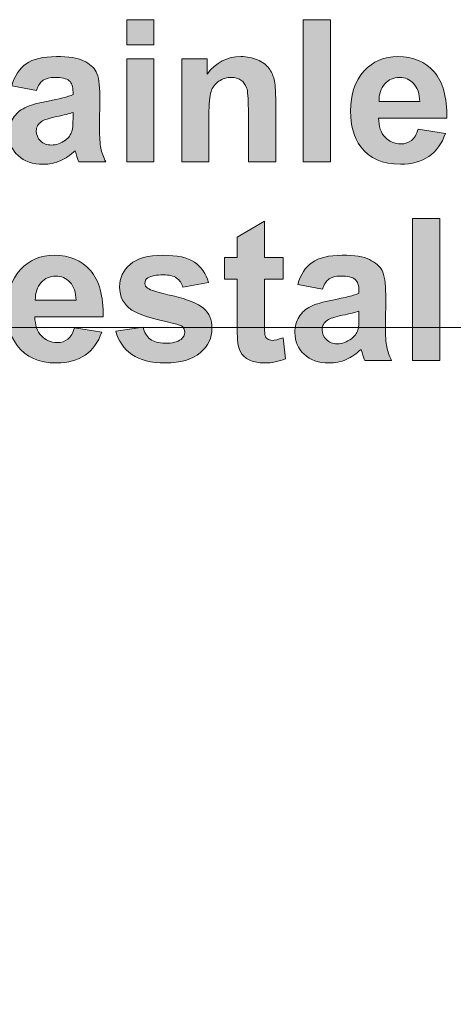
# Model space of a CAD drawing. Extents: x -268 to 262, y -344 to 374.
# Drawn here: x -45 to 7, y 255 to 374 of the extents above; entities that cross this region are included whole.
import ezdxf

# ---------------------------------------------------------------- set-up
doc = ezdxf.new("R2010")
doc.units = 0
doc.header["$MEASUREMENT"] = 0
doc.layers.add('Layer 1', color=7, linetype='Continuous', lineweight=0)
picture_1 = doc.add_image_def('image1.png', size_in_pixel=(1038, 1436))

# ---------------------------------------------------------------- blocks, each defined once
blk = doc.blocks.new('Block_1')
at = {"layer": 'Layer 1', "true_color": 0x231f20, "transparency": 33554687}
h = blk.add_hatch(color=250, dxfattribs=at)
h.dxf.hatch_style = 2
edge = h.paths.add_edge_path()
edge.add_spline(control_points=[(-32, 356.79), (-32, 356.79), (-32, 369.24), (-32, 369.24), (-32, 369.24), (-28.71, 369.24), (-28.71, 369.24), (-28.71, 369.24), (-28.71, 356.79), (-28.71, 356.79), (-28.71, 356.79), (-32, 356.79), (-32, 356.79)], knot_values=[0, 0, 0, 0, 1, 1, 1, 2, 2, 2, 3, 3, 3, 4, 4, 4, 4], degree=3, periodic=0)
edge = h.paths.add_edge_path()
edge.add_spline(control_points=[(-32, 370.93), (-32, 370.93), (-32, 373.97), (-32, 373.97), (-32, 373.97), (-28.71, 373.97), (-28.71, 373.97), (-28.71, 373.97), (-28.71, 370.93), (-28.71, 370.93), (-28.71, 370.93), (-32, 370.93), (-32, 370.93)], knot_values=[0, 0, 0, 0, 1, 1, 1, 2, 2, 2, 3, 3, 3, 4, 4, 4, 4], degree=3, periodic=0)
h = blk.add_hatch(color=250, dxfattribs=at)
h.dxf.hatch_style = 2
edge = h.paths.add_edge_path()
edge.add_spline(control_points=[(-10.67, 356.79), (-10.67, 356.79), (-10.67, 373.97), (-10.67, 373.97), (-10.67, 373.97), (-7.38, 373.97), (-7.38, 373.97), (-7.38, 373.97), (-7.38, 356.79), (-7.38, 356.79), (-7.38, 356.79), (-10.67, 356.79), (-10.67, 356.79)], knot_values=[0, 0, 0, 0, 1, 1, 1, 2, 2, 2, 3, 3, 3, 4, 4, 4, 4], degree=3, periodic=0)
h = blk.add_hatch(color=250, dxfattribs=at)
h.dxf.hatch_style = 2
edge = h.paths.add_edge_path()
edge.add_spline(control_points=[(-38.48, 362.77), (-38.91, 362.63), (-39.57, 362.46), (-40.49, 362.27), (-41.4, 362.07), (-42, 361.88), (-42.28, 361.69), (-42.71, 361.39), (-42.92, 361), (-42.92, 360.53), (-42.92, 360.07), (-42.75, 359.67), (-42.41, 359.34), (-42.07, 359), (-41.63, 358.83), (-41.1, 358.83), (-40.5, 358.83), (-39.94, 359.03), (-39.4, 359.42), (-39, 359.72), (-38.74, 360.08), (-38.61, 360.51), (-38.53, 360.79), (-38.48, 361.33), (-38.48, 362.12), (-38.48, 362.12), (-38.48, 362.77), (-38.48, 362.77)], knot_values=[0, 0, 0, 0, 1, 1, 1, 2, 2, 2, 3, 3, 3, 4, 4, 4, 5, 5, 5, 6, 6, 6, 7, 7, 7, 8, 8, 8, 9, 9, 9, 9], degree=3, periodic=0)
edge = h.paths.add_edge_path()
edge.add_spline(control_points=[(-42.89, 365.44), (-42.89, 365.44), (-45.88, 365.98), (-45.88, 365.98), (-45.54, 367.19), (-44.96, 368.08), (-44.14, 368.65), (-43.32, 369.23), (-42.1, 369.52), (-40.49, 369.52), (-39.02, 369.52), (-37.92, 369.35), (-37.21, 369), (-36.49, 368.65), (-35.98, 368.21), (-35.69, 367.68), (-35.4, 367.14), (-35.25, 366.16), (-35.25, 364.73), (-35.25, 364.73), (-35.28, 360.88), (-35.28, 360.88), (-35.28, 359.79), (-35.23, 358.98), (-35.13, 358.46), (-35.02, 357.95), (-34.82, 357.39), (-34.53, 356.79), (-34.53, 356.79), (-37.79, 356.79), (-37.79, 356.79), (-37.88, 357.01), (-37.98, 357.34), (-38.11, 357.77), (-38.16, 357.96), (-38.2, 358.09), (-38.23, 358.15), (-38.79, 357.61), (-39.39, 357.2), (-40.03, 356.92), (-40.67, 356.65), (-41.35, 356.51), (-42.08, 356.51), (-43.36, 356.51), (-44.37, 356.86), (-45.11, 357.56), (-45.85, 358.25), (-46.22, 359.13), (-46.22, 360.19), (-46.22, 360.9), (-46.05, 361.52), (-45.71, 362.07), (-45.38, 362.62), (-44.91, 363.05), (-44.3, 363.34), (-43.7, 363.63), (-42.82, 363.89), (-41.68, 364.11), (-40.14, 364.4), (-39.08, 364.67), (-38.48, 364.92), (-38.48, 364.92), (-38.48, 365.24), (-38.48, 365.24), (-38.48, 365.88), (-38.64, 366.33), (-38.95, 366.6), (-39.26, 366.87), (-39.85, 367), (-40.72, 367), (-41.31, 367), (-41.76, 366.89), (-42.09, 366.66), (-42.42, 366.43), (-42.69, 366.02), (-42.89, 365.44)], knot_values=[0, 0, 0, 0, 1, 1, 1, 2, 2, 2, 3, 3, 3, 4, 4, 4, 5, 5, 5, 6, 6, 6, 7, 7, 7, 8, 8, 8, 9, 9, 9, 10, 10, 10, 11, 11, 11, 12, 12, 12, 13, 13, 13, 14, 14, 14, 15, 15, 15, 16, 16, 16, 17, 17, 17, 18, 18, 18, 19, 19, 19, 20, 20, 20, 21, 21, 21, 22, 22, 22, 23, 23, 23, 24, 24, 24, 25, 25, 25, 25], degree=3, periodic=0)
h = blk.add_hatch(color=250, dxfattribs=at)
h.dxf.hatch_style = 2
edge = h.paths.add_edge_path()
edge.add_spline(control_points=[(-14.01, 356.79), (-14.01, 356.79), (-17.31, 356.79), (-17.31, 356.79), (-17.31, 356.79), (-17.31, 363.15), (-17.31, 363.15), (-17.31, 364.49), (-17.38, 365.36), (-17.52, 365.75), (-17.66, 366.15), (-17.89, 366.46), (-18.2, 366.67), (-18.52, 366.89), (-18.9, 367), (-19.35, 367), (-19.92, 367), (-20.43, 366.85), (-20.88, 366.53), (-21.33, 366.22), (-21.65, 365.81), (-21.81, 365.29), (-21.98, 364.78), (-22.07, 363.82), (-22.07, 362.43), (-22.07, 362.43), (-22.07, 356.79), (-22.07, 356.79), (-22.07, 356.79), (-25.36, 356.79), (-25.36, 356.79), (-25.36, 356.79), (-25.36, 369.24), (-25.36, 369.24), (-25.36, 369.24), (-22.3, 369.24), (-22.3, 369.24), (-22.3, 369.24), (-22.3, 367.41), (-22.3, 367.41), (-21.21, 368.82), (-19.85, 369.52), (-18.2, 369.52), (-17.47, 369.52), (-16.81, 369.39), (-16.21, 369.13), (-15.6, 368.87), (-15.15, 368.53), (-14.84, 368.13), (-14.53, 367.72), (-14.32, 367.26), (-14.2, 366.74), (-14.08, 366.23), (-14.01, 365.49), (-14.01, 364.53), (-14.01, 364.53), (-14.01, 356.79), (-14.01, 356.79)], knot_values=[0, 0, 0, 0, 1, 1, 1, 2, 2, 2, 3, 3, 3, 4, 4, 4, 5, 5, 5, 6, 6, 6, 7, 7, 7, 8, 8, 8, 9, 9, 9, 10, 10, 10, 11, 11, 11, 12, 12, 12, 13, 13, 13, 14, 14, 14, 15, 15, 15, 16, 16, 16, 17, 17, 17, 18, 18, 18, 19, 19, 19, 19], degree=3, periodic=0)
h = blk.add_hatch(color=250, dxfattribs=at)
h.dxf.hatch_style = 2
edge = h.paths.add_edge_path()
edge.add_spline(control_points=[(3.39, 364.08), (3.36, 365.04), (3.12, 365.76), (2.65, 366.26), (2.18, 366.75), (1.61, 367), (0.94, 367), (0.22, 367), (-0.37, 366.74), (-0.84, 366.22), (-1.31, 365.69), (-1.54, 364.98), (-1.53, 364.08), (-1.53, 364.08), (3.39, 364.08), (3.39, 364.08)], knot_values=[0, 0, 0, 0, 1, 1, 1, 2, 2, 2, 3, 3, 3, 4, 4, 4, 5, 5, 5, 5], degree=3, periodic=0)
edge = h.paths.add_edge_path()
edge.add_spline(control_points=[(3.2, 360.76), (3.2, 360.76), (6.48, 360.21), (6.48, 360.21), (6.06, 359), (5.39, 358.09), (4.48, 357.46), (3.57, 356.83), (2.43, 356.51), (1.07, 356.51), (-1.1, 356.51), (-2.7, 357.22), (-3.74, 358.63), (-4.56, 359.77), (-4.97, 361.2), (-4.97, 362.92), (-4.97, 364.99), (-4.43, 366.6), (-3.35, 367.77), (-2.27, 368.94), (-0.91, 369.52), (0.74, 369.52), (2.59, 369.52), (4.05, 368.91), (5.12, 367.69), (6.19, 366.46), (6.7, 364.59), (6.66, 362.07), (6.66, 362.07), (-1.59, 362.07), (-1.59, 362.07), (-1.57, 361.09), (-1.3, 360.33), (-0.8, 359.79), (-0.29, 359.25), (0.34, 358.97), (1.1, 358.97), (1.62, 358.97), (2.05, 359.12), (2.4, 359.4), (2.75, 359.68), (3.02, 360.13), (3.2, 360.76)], knot_values=[0, 0, 0, 0, 1, 1, 1, 2, 2, 2, 3, 3, 3, 4, 4, 4, 5, 5, 5, 6, 6, 6, 7, 7, 7, 8, 8, 8, 9, 9, 9, 10, 10, 10, 11, 11, 11, 12, 12, 12, 13, 13, 13, 14, 14, 14, 14], degree=3, periodic=0)
at = {"layer": 'Layer 1'}
for points, knots in [([(-32, 370.93), (-32, 370.93), (-32, 373.97), (-32, 373.97), (-32, 373.97), (-28.71, 373.97), (-28.71, 373.97), (-28.71, 373.97), (-28.71, 370.93), (-28.71, 370.93), (-28.71, 370.93), (-32, 370.93), (-32, 370.93)], [0, 0, 0, 0, 1, 1, 1, 2, 2, 2, 3, 3, 3, 4, 4, 4, 4]), ([(-10.67, 356.79), (-10.67, 356.79), (-10.67, 373.97), (-10.67, 373.97), (-10.67, 373.97), (-7.38, 373.97), (-7.38, 373.97), (-7.38, 373.97), (-7.38, 356.79), (-7.38, 356.79), (-7.38, 356.79), (-10.67, 356.79), (-10.67, 356.79)], [0, 0, 0, 0, 1, 1, 1, 2, 2, 2, 3, 3, 3, 4, 4, 4, 4]), ([(-42.89, 365.44), (-42.89, 365.44), (-45.88, 365.98), (-45.88, 365.98), (-45.54, 367.19), (-44.96, 368.08), (-44.14, 368.65), (-43.32, 369.23), (-42.1, 369.52), (-40.49, 369.52), (-39.02, 369.52), (-37.92, 369.35), (-37.21, 369), (-36.49, 368.65), (-35.98, 368.21), (-35.69, 367.68), (-35.4, 367.14), (-35.25, 366.16), (-35.25, 364.73), (-35.25, 364.73), (-35.28, 360.88), (-35.28, 360.88), (-35.28, 359.79), (-35.23, 358.98), (-35.13, 358.46), (-35.02, 357.95), (-34.82, 357.39), (-34.53, 356.79), (-34.53, 356.79), (-37.79, 356.79), (-37.79, 356.79), (-37.88, 357.01), (-37.98, 357.34), (-38.11, 357.77), (-38.16, 357.96), (-38.2, 358.09), (-38.23, 358.15), (-38.79, 357.61), (-39.39, 357.2), (-40.03, 356.92), (-40.67, 356.65), (-41.35, 356.51), (-42.08, 356.51), (-43.36, 356.51), (-44.37, 356.86), (-45.11, 357.56), (-45.85, 358.25), (-46.22, 359.13), (-46.22, 360.19), (-46.22, 360.9), (-46.05, 361.52), (-45.71, 362.07), (-45.38, 362.62), (-44.91, 363.05), (-44.3, 363.34), (-43.7, 363.63), (-42.82, 363.89), (-41.68, 364.11), (-40.14, 364.4), (-39.08, 364.67), (-38.48, 364.92), (-38.48, 364.92), (-38.48, 365.24), (-38.48, 365.24), (-38.48, 365.88), (-38.64, 366.33), (-38.95, 366.6), (-39.26, 366.87), (-39.85, 367), (-40.72, 367), (-41.31, 367), (-41.76, 366.89), (-42.09, 366.66), (-42.42, 366.43), (-42.69, 366.02), (-42.89, 365.44)], [0, 0, 0, 0, 1, 1, 1, 2, 2, 2, 3, 3, 3, 4, 4, 4, 5, 5, 5, 6, 6, 6, 7, 7, 7, 8, 8, 8, 9, 9, 9, 10, 10, 10, 11, 11, 11, 12, 12, 12, 13, 13, 13, 14, 14, 14, 15, 15, 15, 16, 16, 16, 17, 17, 17, 18, 18, 18, 19, 19, 19, 20, 20, 20, 21, 21, 21, 22, 22, 22, 23, 23, 23, 24, 24, 24, 25, 25, 25, 25]), ([(-32, 356.79), (-32, 356.79), (-32, 369.24), (-32, 369.24), (-32, 369.24), (-28.71, 369.24), (-28.71, 369.24), (-28.71, 369.24), (-28.71, 356.79), (-28.71, 356.79), (-28.71, 356.79), (-32, 356.79), (-32, 356.79)], [0, 0, 0, 0, 1, 1, 1, 2, 2, 2, 3, 3, 3, 4, 4, 4, 4]), ([(-14.01, 356.79), (-14.01, 356.79), (-17.31, 356.79), (-17.31, 356.79), (-17.31, 356.79), (-17.31, 363.15), (-17.31, 363.15), (-17.31, 364.49), (-17.38, 365.36), (-17.52, 365.75), (-17.66, 366.15), (-17.89, 366.46), (-18.2, 366.67), (-18.52, 366.89), (-18.9, 367), (-19.35, 367), (-19.92, 367), (-20.43, 366.85), (-20.88, 366.53), (-21.33, 366.22), (-21.65, 365.81), (-21.81, 365.29), (-21.98, 364.78), (-22.07, 363.82), (-22.07, 362.43), (-22.07, 362.43), (-22.07, 356.79), (-22.07, 356.79), (-22.07, 356.79), (-25.36, 356.79), (-25.36, 356.79), (-25.36, 356.79), (-25.36, 369.24), (-25.36, 369.24), (-25.36, 369.24), (-22.3, 369.24), (-22.3, 369.24), (-22.3, 369.24), (-22.3, 367.41), (-22.3, 367.41), (-21.21, 368.82), (-19.85, 369.52), (-18.2, 369.52), (-17.47, 369.52), (-16.81, 369.39), (-16.21, 369.13), (-15.6, 368.87), (-15.15, 368.53), (-14.84, 368.13), (-14.53, 367.72), (-14.32, 367.26), (-14.2, 366.74), (-14.08, 366.23), (-14.01, 365.49), (-14.01, 364.53), (-14.01, 364.53), (-14.01, 356.79), (-14.01, 356.79)], [0, 0, 0, 0, 1, 1, 1, 2, 2, 2, 3, 3, 3, 4, 4, 4, 5, 5, 5, 6, 6, 6, 7, 7, 7, 8, 8, 8, 9, 9, 9, 10, 10, 10, 11, 11, 11, 12, 12, 12, 13, 13, 13, 14, 14, 14, 15, 15, 15, 16, 16, 16, 17, 17, 17, 18, 18, 18, 19, 19, 19, 19]), ([(3.2, 360.76), (3.2, 360.76), (6.48, 360.21), (6.48, 360.21), (6.06, 359), (5.39, 358.09), (4.48, 357.46), (3.57, 356.83), (2.43, 356.51), (1.07, 356.51), (-1.1, 356.51), (-2.7, 357.22), (-3.74, 358.63), (-4.56, 359.77), (-4.97, 361.2), (-4.97, 362.92), (-4.97, 364.99), (-4.43, 366.6), (-3.35, 367.77), (-2.27, 368.94), (-0.91, 369.52), (0.74, 369.52), (2.59, 369.52), (4.05, 368.91), (5.12, 367.69), (6.19, 366.46), (6.7, 364.59), (6.66, 362.07), (6.66, 362.07), (-1.59, 362.07), (-1.59, 362.07), (-1.57, 361.09), (-1.3, 360.33), (-0.8, 359.79), (-0.29, 359.25), (0.34, 358.97), (1.1, 358.97), (1.62, 358.97), (2.05, 359.12), (2.4, 359.4), (2.75, 359.68), (3.02, 360.13), (3.2, 360.76)], [0, 0, 0, 0, 1, 1, 1, 2, 2, 2, 3, 3, 3, 4, 4, 4, 5, 5, 5, 6, 6, 6, 7, 7, 7, 8, 8, 8, 9, 9, 9, 10, 10, 10, 11, 11, 11, 12, 12, 12, 13, 13, 13, 14, 14, 14, 14]), ([(3.39, 364.08), (3.36, 365.04), (3.12, 365.76), (2.65, 366.26), (2.18, 366.75), (1.61, 367), (0.94, 367), (0.22, 367), (-0.37, 366.74), (-0.84, 366.22), (-1.31, 365.69), (-1.54, 364.98), (-1.53, 364.08), (-1.53, 364.08), (3.39, 364.08), (3.39, 364.08)], [0, 0, 0, 0, 1, 1, 1, 2, 2, 2, 3, 3, 3, 4, 4, 4, 5, 5, 5, 5]), ([(-38.48, 362.77), (-38.91, 362.63), (-39.57, 362.46), (-40.49, 362.27), (-41.4, 362.07), (-42, 361.88), (-42.28, 361.69), (-42.71, 361.39), (-42.92, 361), (-42.92, 360.53), (-42.92, 360.07), (-42.75, 359.67), (-42.41, 359.34), (-42.07, 359), (-41.63, 358.83), (-41.1, 358.83), (-40.5, 358.83), (-39.94, 359.03), (-39.4, 359.42), (-39, 359.72), (-38.74, 360.08), (-38.61, 360.51), (-38.53, 360.79), (-38.48, 361.33), (-38.48, 362.12), (-38.48, 362.12), (-38.48, 362.77), (-38.48, 362.77)], [0, 0, 0, 0, 1, 1, 1, 2, 2, 2, 3, 3, 3, 4, 4, 4, 5, 5, 5, 6, 6, 6, 7, 7, 7, 8, 8, 8, 9, 9, 9, 9])]:
    blk.add_open_spline(points, degree=3, knots=knots, dxfattribs=at)
blk = doc.blocks.new('Block_0')
at = {"layer": 'Layer 1'}
blk.add_blockref('Block_1', (0, 0), dxfattribs=at)
blk = doc.blocks.new('Block_3')
at = {"layer": 'Layer 1', "true_color": 0x231f20, "transparency": 33554687}
h = blk.add_hatch(color=250, dxfattribs=at)
h.dxf.hatch_style = 2
edge = h.paths.add_edge_path()
edge.add_spline(control_points=[(2.53, 332.79), (2.53, 332.79), (2.53, 349.97), (2.53, 349.97), (2.53, 349.97), (5.82, 349.97), (5.82, 349.97), (5.82, 349.97), (5.82, 332.79), (5.82, 332.79), (5.82, 332.79), (2.53, 332.79), (2.53, 332.79)], knot_values=[0, 0, 0, 0, 1, 1, 1, 2, 2, 2, 3, 3, 3, 4, 4, 4, 4], degree=3, periodic=0)
h = blk.add_hatch(color=250, dxfattribs=at)
h.dxf.hatch_style = 2
edge = h.paths.add_edge_path()
edge.add_spline(control_points=[(-13.11, 345.24), (-13.11, 345.24), (-13.11, 342.62), (-13.11, 342.62), (-13.11, 342.62), (-15.36, 342.62), (-15.36, 342.62), (-15.36, 342.62), (-15.36, 337.6), (-15.36, 337.6), (-15.36, 336.58), (-15.34, 335.99), (-15.29, 335.82), (-15.25, 335.66), (-15.15, 335.52), (-15, 335.41), (-14.85, 335.3), (-14.66, 335.24), (-14.44, 335.24), (-14.14, 335.24), (-13.7, 335.35), (-13.12, 335.56), (-13.12, 335.56), (-12.84, 333.01), (-12.84, 333.01), (-13.6, 332.68), (-14.47, 332.51), (-15.44, 332.51), (-16.03, 332.51), (-16.57, 332.61), (-17.04, 332.81), (-17.52, 333.01), (-17.87, 333.27), (-18.09, 333.59), (-18.32, 333.9), (-18.47, 334.33), (-18.56, 334.87), (-18.63, 335.25), (-18.66, 336.03), (-18.66, 337.19), (-18.66, 337.19), (-18.66, 342.62), (-18.66, 342.62), (-18.66, 342.62), (-20.17, 342.62), (-20.17, 342.62), (-20.17, 342.62), (-20.17, 345.24), (-20.17, 345.24), (-20.17, 345.24), (-18.66, 345.24), (-18.66, 345.24), (-18.66, 345.24), (-18.66, 347.71), (-18.66, 347.71), (-18.66, 347.71), (-15.36, 349.63), (-15.36, 349.63), (-15.36, 349.63), (-15.36, 345.24), (-15.36, 345.24), (-15.36, 345.24), (-13.11, 345.24), (-13.11, 345.24)], knot_values=[0, 0, 0, 0, 1, 1, 1, 2, 2, 2, 3, 3, 3, 4, 4, 4, 5, 5, 5, 6, 6, 6, 7, 7, 7, 8, 8, 8, 9, 9, 9, 10, 10, 10, 11, 11, 11, 12, 12, 12, 13, 13, 13, 14, 14, 14, 15, 15, 15, 16, 16, 16, 17, 17, 17, 18, 18, 18, 19, 19, 19, 20, 20, 20, 21, 21, 21, 21], degree=3, periodic=0)
h = blk.add_hatch(color=250, dxfattribs=at)
h.dxf.hatch_style = 2
edge = h.paths.add_edge_path()
edge.add_spline(control_points=[(-38.11, 340.08), (-38.14, 341.04), (-38.38, 341.76), (-38.85, 342.26), (-39.32, 342.75), (-39.89, 343), (-40.56, 343), (-41.28, 343), (-41.88, 342.74), (-42.35, 342.22), (-42.81, 341.69), (-43.04, 340.98), (-43.04, 340.08), (-43.04, 340.08), (-38.11, 340.08), (-38.11, 340.08)], knot_values=[0, 0, 0, 0, 1, 1, 1, 2, 2, 2, 3, 3, 3, 4, 4, 4, 5, 5, 5, 5], degree=3, periodic=0)
edge = h.paths.add_edge_path()
edge.add_spline(control_points=[(-38.3, 336.76), (-38.3, 336.76), (-35.02, 336.21), (-35.02, 336.21), (-35.44, 335), (-36.11, 334.09), (-37.02, 333.46), (-37.93, 332.83), (-39.07, 332.51), (-40.44, 332.51), (-42.6, 332.51), (-44.2, 333.22), (-45.24, 334.63), (-46.06, 335.77), (-46.47, 337.2), (-46.47, 338.92), (-46.47, 340.99), (-45.93, 342.6), (-44.85, 343.77), (-43.77, 344.94), (-42.41, 345.52), (-40.76, 345.52), (-38.91, 345.52), (-37.45, 344.91), (-36.38, 343.69), (-35.31, 342.46), (-34.8, 340.59), (-34.85, 338.07), (-34.85, 338.07), (-43.1, 338.07), (-43.1, 338.07), (-43.07, 337.09), (-42.81, 336.33), (-42.3, 335.79), (-41.79, 335.25), (-41.16, 334.97), (-40.4, 334.97), (-39.88, 334.97), (-39.45, 335.12), (-39.1, 335.4), (-38.75, 335.68), (-38.48, 336.13), (-38.3, 336.76)], knot_values=[0, 0, 0, 0, 1, 1, 1, 2, 2, 2, 3, 3, 3, 4, 4, 4, 5, 5, 5, 6, 6, 6, 7, 7, 7, 8, 8, 8, 9, 9, 9, 10, 10, 10, 11, 11, 11, 12, 12, 12, 13, 13, 13, 14, 14, 14, 14], degree=3, periodic=0)
h = blk.add_hatch(color=250, dxfattribs=at)
h.dxf.hatch_style = 2
edge = h.paths.add_edge_path()
edge.add_spline(control_points=[(-33.32, 336.35), (-33.32, 336.35), (-30.02, 336.85), (-30.02, 336.85), (-29.88, 336.21), (-29.59, 335.72), (-29.16, 335.39), (-28.73, 335.06), (-28.13, 334.89), (-27.36, 334.89), (-26.51, 334.89), (-25.86, 335.05), (-25.44, 335.36), (-25.15, 335.58), (-25, 335.87), (-25, 336.24), (-25, 336.49), (-25.08, 336.7), (-25.24, 336.86), (-25.4, 337.02), (-25.77, 337.16), (-26.34, 337.29), (-28.99, 337.88), (-30.68, 338.42), (-31.39, 338.9), (-32.37, 339.57), (-32.86, 340.51), (-32.86, 341.7), (-32.86, 342.78), (-32.44, 343.69), (-31.59, 344.42), (-30.74, 345.15), (-29.42, 345.52), (-27.63, 345.52), (-25.92, 345.52), (-24.66, 345.24), (-23.83, 344.69), (-23, 344.13), (-22.43, 343.31), (-22.12, 342.23), (-22.12, 342.23), (-25.22, 341.65), (-25.22, 341.65), (-25.36, 342.14), (-25.61, 342.51), (-25.98, 342.77), (-26.35, 343.03), (-26.88, 343.15), (-27.57, 343.15), (-28.44, 343.15), (-29.06, 343.03), (-29.43, 342.79), (-29.68, 342.62), (-29.81, 342.4), (-29.81, 342.12), (-29.81, 341.89), (-29.7, 341.69), (-29.48, 341.53), (-29.18, 341.31), (-28.16, 341), (-26.4, 340.6), (-24.65, 340.2), (-23.42, 339.71), (-22.73, 339.13), (-22.04, 338.55), (-21.7, 337.73), (-21.7, 336.69), (-21.7, 335.54), (-22.17, 334.56), (-23.13, 333.74), (-24.08, 332.92), (-25.49, 332.51), (-27.36, 332.51), (-29.05, 332.51), (-30.39, 332.86), (-31.38, 333.54), (-32.37, 334.23), (-33.02, 335.17), (-33.32, 336.35)], knot_values=[0, 0, 0, 0, 1, 1, 1, 2, 2, 2, 3, 3, 3, 4, 4, 4, 5, 5, 5, 6, 6, 6, 7, 7, 7, 8, 8, 8, 9, 9, 9, 10, 10, 10, 11, 11, 11, 12, 12, 12, 13, 13, 13, 14, 14, 14, 15, 15, 15, 16, 16, 16, 17, 17, 17, 18, 18, 18, 19, 19, 19, 20, 20, 20, 21, 21, 21, 22, 22, 22, 23, 23, 23, 24, 24, 24, 25, 25, 25, 26, 26, 26, 26], degree=3, periodic=0)
h = blk.add_hatch(color=250, dxfattribs=at)
h.dxf.hatch_style = 2
edge = h.paths.add_edge_path()
edge.add_spline(control_points=[(-3.95, 338.77), (-4.38, 338.63), (-5.04, 338.46), (-5.96, 338.27), (-6.87, 338.07), (-7.47, 337.88), (-7.75, 337.69), (-8.18, 337.39), (-8.4, 337), (-8.4, 336.53), (-8.4, 336.07), (-8.22, 335.67), (-7.88, 335.34), (-7.54, 335), (-7.1, 334.83), (-6.57, 334.83), (-5.97, 334.83), (-5.41, 335.03), (-4.87, 335.42), (-4.47, 335.72), (-4.21, 336.08), (-4.08, 336.51), (-4, 336.79), (-3.95, 337.33), (-3.95, 338.12), (-3.95, 338.12), (-3.95, 338.77), (-3.95, 338.77)], knot_values=[0, 0, 0, 0, 1, 1, 1, 2, 2, 2, 3, 3, 3, 4, 4, 4, 5, 5, 5, 6, 6, 6, 7, 7, 7, 8, 8, 8, 9, 9, 9, 9], degree=3, periodic=0)
edge = h.paths.add_edge_path()
edge.add_spline(control_points=[(-8.36, 341.44), (-8.36, 341.44), (-11.35, 341.98), (-11.35, 341.98), (-11.01, 343.19), (-10.44, 344.08), (-9.61, 344.65), (-8.79, 345.23), (-7.58, 345.52), (-5.96, 345.52), (-4.49, 345.52), (-3.4, 345.35), (-2.68, 345), (-1.96, 344.65), (-1.45, 344.21), (-1.16, 343.68), (-0.87, 343.14), (-0.72, 342.16), (-0.72, 340.73), (-0.72, 340.73), (-0.76, 336.88), (-0.76, 336.88), (-0.76, 335.79), (-0.7, 334.98), (-0.6, 334.46), (-0.49, 333.95), (-0.29, 333.39), (-0.01, 332.79), (-0.01, 332.79), (-3.26, 332.79), (-3.26, 332.79), (-3.35, 333.01), (-3.45, 333.34), (-3.58, 333.77), (-3.63, 333.96), (-3.67, 334.09), (-3.7, 334.15), (-4.26, 333.61), (-4.86, 333.2), (-5.5, 332.92), (-6.14, 332.65), (-6.83, 332.51), (-7.55, 332.51), (-8.83, 332.51), (-9.84, 332.86), (-10.58, 333.56), (-11.32, 334.25), (-11.69, 335.13), (-11.69, 336.19), (-11.69, 336.9), (-11.52, 337.52), (-11.19, 338.07), (-10.85, 338.62), (-10.38, 339.05), (-9.77, 339.34), (-9.17, 339.63), (-8.29, 339.89), (-7.15, 340.11), (-5.61, 340.4), (-4.55, 340.67), (-3.95, 340.92), (-3.95, 340.92), (-3.95, 341.24), (-3.95, 341.24), (-3.95, 341.88), (-4.11, 342.33), (-4.42, 342.6), (-4.74, 342.87), (-5.33, 343), (-6.19, 343), (-6.78, 343), (-7.24, 342.89), (-7.56, 342.66), (-7.89, 342.43), (-8.16, 342.02), (-8.36, 341.44)], knot_values=[0, 0, 0, 0, 1, 1, 1, 2, 2, 2, 3, 3, 3, 4, 4, 4, 5, 5, 5, 6, 6, 6, 7, 7, 7, 8, 8, 8, 9, 9, 9, 10, 10, 10, 11, 11, 11, 12, 12, 12, 13, 13, 13, 14, 14, 14, 15, 15, 15, 16, 16, 16, 17, 17, 17, 18, 18, 18, 19, 19, 19, 20, 20, 20, 21, 21, 21, 22, 22, 22, 23, 23, 23, 24, 24, 24, 25, 25, 25, 25], degree=3, periodic=0)
at = {"layer": 'Layer 1'}
for points, knots in [([(2.53, 332.79), (2.53, 332.79), (2.53, 349.97), (2.53, 349.97), (2.53, 349.97), (5.82, 349.97), (5.82, 349.97), (5.82, 349.97), (5.82, 332.79), (5.82, 332.79), (5.82, 332.79), (2.53, 332.79), (2.53, 332.79)], [0, 0, 0, 0, 1, 1, 1, 2, 2, 2, 3, 3, 3, 4, 4, 4, 4]), ([(-13.11, 345.24), (-13.11, 345.24), (-13.11, 342.62), (-13.11, 342.62), (-13.11, 342.62), (-15.36, 342.62), (-15.36, 342.62), (-15.36, 342.62), (-15.36, 337.6), (-15.36, 337.6), (-15.36, 336.58), (-15.34, 335.99), (-15.29, 335.82), (-15.25, 335.66), (-15.15, 335.52), (-15, 335.41), (-14.85, 335.3), (-14.66, 335.24), (-14.44, 335.24), (-14.14, 335.24), (-13.7, 335.35), (-13.12, 335.56), (-13.12, 335.56), (-12.84, 333.01), (-12.84, 333.01), (-13.6, 332.68), (-14.47, 332.51), (-15.44, 332.51), (-16.03, 332.51), (-16.57, 332.61), (-17.04, 332.81), (-17.52, 333.01), (-17.87, 333.27), (-18.09, 333.59), (-18.32, 333.9), (-18.47, 334.33), (-18.56, 334.87), (-18.63, 335.25), (-18.66, 336.03), (-18.66, 337.19), (-18.66, 337.19), (-18.66, 342.62), (-18.66, 342.62), (-18.66, 342.62), (-20.17, 342.62), (-20.17, 342.62), (-20.17, 342.62), (-20.17, 345.24), (-20.17, 345.24), (-20.17, 345.24), (-18.66, 345.24), (-18.66, 345.24), (-18.66, 345.24), (-18.66, 347.71), (-18.66, 347.71), (-18.66, 347.71), (-15.36, 349.63), (-15.36, 349.63), (-15.36, 349.63), (-15.36, 345.24), (-15.36, 345.24), (-15.36, 345.24), (-13.11, 345.24), (-13.11, 345.24)], [0, 0, 0, 0, 1, 1, 1, 2, 2, 2, 3, 3, 3, 4, 4, 4, 5, 5, 5, 6, 6, 6, 7, 7, 7, 8, 8, 8, 9, 9, 9, 10, 10, 10, 11, 11, 11, 12, 12, 12, 13, 13, 13, 14, 14, 14, 15, 15, 15, 16, 16, 16, 17, 17, 17, 18, 18, 18, 19, 19, 19, 20, 20, 20, 21, 21, 21, 21]), ([(-38.3, 336.76), (-38.3, 336.76), (-35.02, 336.21), (-35.02, 336.21), (-35.44, 335), (-36.11, 334.09), (-37.02, 333.46), (-37.93, 332.83), (-39.07, 332.51), (-40.44, 332.51), (-42.6, 332.51), (-44.2, 333.22), (-45.24, 334.63), (-46.06, 335.77), (-46.47, 337.2), (-46.47, 338.92), (-46.47, 340.99), (-45.93, 342.6), (-44.85, 343.77), (-43.77, 344.94), (-42.41, 345.52), (-40.76, 345.52), (-38.91, 345.52), (-37.45, 344.91), (-36.38, 343.69), (-35.31, 342.46), (-34.8, 340.59), (-34.85, 338.07), (-34.85, 338.07), (-43.1, 338.07), (-43.1, 338.07), (-43.07, 337.09), (-42.81, 336.33), (-42.3, 335.79), (-41.79, 335.25), (-41.16, 334.97), (-40.4, 334.97), (-39.88, 334.97), (-39.45, 335.12), (-39.1, 335.4), (-38.75, 335.68), (-38.48, 336.13), (-38.3, 336.76)], [0, 0, 0, 0, 1, 1, 1, 2, 2, 2, 3, 3, 3, 4, 4, 4, 5, 5, 5, 6, 6, 6, 7, 7, 7, 8, 8, 8, 9, 9, 9, 10, 10, 10, 11, 11, 11, 12, 12, 12, 13, 13, 13, 14, 14, 14, 14]), ([(-33.32, 336.35), (-33.32, 336.35), (-30.02, 336.85), (-30.02, 336.85), (-29.88, 336.21), (-29.59, 335.72), (-29.16, 335.39), (-28.73, 335.06), (-28.13, 334.89), (-27.36, 334.89), (-26.51, 334.89), (-25.86, 335.05), (-25.44, 335.36), (-25.15, 335.58), (-25, 335.87), (-25, 336.24), (-25, 336.49), (-25.08, 336.7), (-25.24, 336.86), (-25.4, 337.02), (-25.77, 337.16), (-26.34, 337.29), (-28.99, 337.88), (-30.68, 338.42), (-31.39, 338.9), (-32.37, 339.57), (-32.86, 340.51), (-32.86, 341.7), (-32.86, 342.78), (-32.44, 343.69), (-31.59, 344.42), (-30.74, 345.15), (-29.42, 345.52), (-27.63, 345.52), (-25.92, 345.52), (-24.66, 345.24), (-23.83, 344.69), (-23, 344.13), (-22.43, 343.31), (-22.12, 342.23), (-22.12, 342.23), (-25.22, 341.65), (-25.22, 341.65), (-25.36, 342.14), (-25.61, 342.51), (-25.98, 342.77), (-26.35, 343.03), (-26.88, 343.15), (-27.57, 343.15), (-28.44, 343.15), (-29.06, 343.03), (-29.43, 342.79), (-29.68, 342.62), (-29.81, 342.4), (-29.81, 342.12), (-29.81, 341.89), (-29.7, 341.69), (-29.48, 341.53), (-29.18, 341.31), (-28.16, 341), (-26.4, 340.6), (-24.65, 340.2), (-23.42, 339.71), (-22.73, 339.13), (-22.04, 338.55), (-21.7, 337.73), (-21.7, 336.69), (-21.7, 335.54), (-22.17, 334.56), (-23.13, 333.74), (-24.08, 332.92), (-25.49, 332.51), (-27.36, 332.51), (-29.05, 332.51), (-30.39, 332.86), (-31.38, 333.54), (-32.37, 334.23), (-33.02, 335.17), (-33.32, 336.35)], [0, 0, 0, 0, 1, 1, 1, 2, 2, 2, 3, 3, 3, 4, 4, 4, 5, 5, 5, 6, 6, 6, 7, 7, 7, 8, 8, 8, 9, 9, 9, 10, 10, 10, 11, 11, 11, 12, 12, 12, 13, 13, 13, 14, 14, 14, 15, 15, 15, 16, 16, 16, 17, 17, 17, 18, 18, 18, 19, 19, 19, 20, 20, 20, 21, 21, 21, 22, 22, 22, 23, 23, 23, 24, 24, 24, 25, 25, 25, 26, 26, 26, 26]), ([(-8.36, 341.44), (-8.36, 341.44), (-11.35, 341.98), (-11.35, 341.98), (-11.01, 343.19), (-10.44, 344.08), (-9.61, 344.65), (-8.79, 345.23), (-7.58, 345.52), (-5.96, 345.52), (-4.49, 345.52), (-3.4, 345.35), (-2.68, 345), (-1.96, 344.65), (-1.45, 344.21), (-1.16, 343.68), (-0.87, 343.14), (-0.72, 342.16), (-0.72, 340.73), (-0.72, 340.73), (-0.76, 336.88), (-0.76, 336.88), (-0.76, 335.79), (-0.7, 334.98), (-0.6, 334.46), (-0.49, 333.95), (-0.29, 333.39), (-0.01, 332.79), (-0.01, 332.79), (-3.26, 332.79), (-3.26, 332.79), (-3.35, 333.01), (-3.45, 333.34), (-3.58, 333.77), (-3.63, 333.96), (-3.67, 334.09), (-3.7, 334.15), (-4.26, 333.61), (-4.86, 333.2), (-5.5, 332.92), (-6.14, 332.65), (-6.83, 332.51), (-7.55, 332.51), (-8.83, 332.51), (-9.84, 332.86), (-10.58, 333.56), (-11.32, 334.25), (-11.69, 335.13), (-11.69, 336.19), (-11.69, 336.9), (-11.52, 337.52), (-11.19, 338.07), (-10.85, 338.62), (-10.38, 339.05), (-9.77, 339.34), (-9.17, 339.63), (-8.29, 339.89), (-7.15, 340.11), (-5.61, 340.4), (-4.55, 340.67), (-3.95, 340.92), (-3.95, 340.92), (-3.95, 341.24), (-3.95, 341.24), (-3.95, 341.88), (-4.11, 342.33), (-4.42, 342.6), (-4.74, 342.87), (-5.33, 343), (-6.19, 343), (-6.78, 343), (-7.24, 342.89), (-7.56, 342.66), (-7.89, 342.43), (-8.16, 342.02), (-8.36, 341.44)], [0, 0, 0, 0, 1, 1, 1, 2, 2, 2, 3, 3, 3, 4, 4, 4, 5, 5, 5, 6, 6, 6, 7, 7, 7, 8, 8, 8, 9, 9, 9, 10, 10, 10, 11, 11, 11, 12, 12, 12, 13, 13, 13, 14, 14, 14, 15, 15, 15, 16, 16, 16, 17, 17, 17, 18, 18, 18, 19, 19, 19, 20, 20, 20, 21, 21, 21, 22, 22, 22, 23, 23, 23, 24, 24, 24, 25, 25, 25, 25]), ([(-38.11, 340.08), (-38.14, 341.04), (-38.38, 341.76), (-38.85, 342.26), (-39.32, 342.75), (-39.89, 343), (-40.56, 343), (-41.28, 343), (-41.88, 342.74), (-42.35, 342.22), (-42.81, 341.69), (-43.04, 340.98), (-43.04, 340.08), (-43.04, 340.08), (-38.11, 340.08), (-38.11, 340.08)], [0, 0, 0, 0, 1, 1, 1, 2, 2, 2, 3, 3, 3, 4, 4, 4, 5, 5, 5, 5]), ([(-3.95, 338.77), (-4.38, 338.63), (-5.04, 338.46), (-5.96, 338.27), (-6.87, 338.07), (-7.47, 337.88), (-7.75, 337.69), (-8.18, 337.39), (-8.4, 337), (-8.4, 336.53), (-8.4, 336.07), (-8.22, 335.67), (-7.88, 335.34), (-7.54, 335), (-7.1, 334.83), (-6.57, 334.83), (-5.97, 334.83), (-5.41, 335.03), (-4.87, 335.42), (-4.47, 335.72), (-4.21, 336.08), (-4.08, 336.51), (-4, 336.79), (-3.95, 337.33), (-3.95, 338.12), (-3.95, 338.12), (-3.95, 338.77), (-3.95, 338.77)], [0, 0, 0, 0, 1, 1, 1, 2, 2, 2, 3, 3, 3, 4, 4, 4, 5, 5, 5, 6, 6, 6, 7, 7, 7, 8, 8, 8, 9, 9, 9, 9])]:
    blk.add_open_spline(points, degree=3, knots=knots, dxfattribs=at)
blk = doc.blocks.new('Block_2')
at = {"layer": 'Layer 1'}
blk.add_blockref('Block_3', (0, 0), dxfattribs=at)

msp = doc.modelspace()

# ---------------------------------------------------------------- block references
at = {"layer": 'Layer 1'}
for name in ['Block_0', 'Block_2']:
    msp.add_blockref(name, (0, 0), dxfattribs=at)

# ---------------------------------------------------------------- referenced raster images: frames only (the image files are external)
image = msp.add_image(picture_1, insert=(-184.65, -133.5), size_in_units=(339.95, 470.3), dxfattribs=at)

doc.saveas('drawing.dxf')
